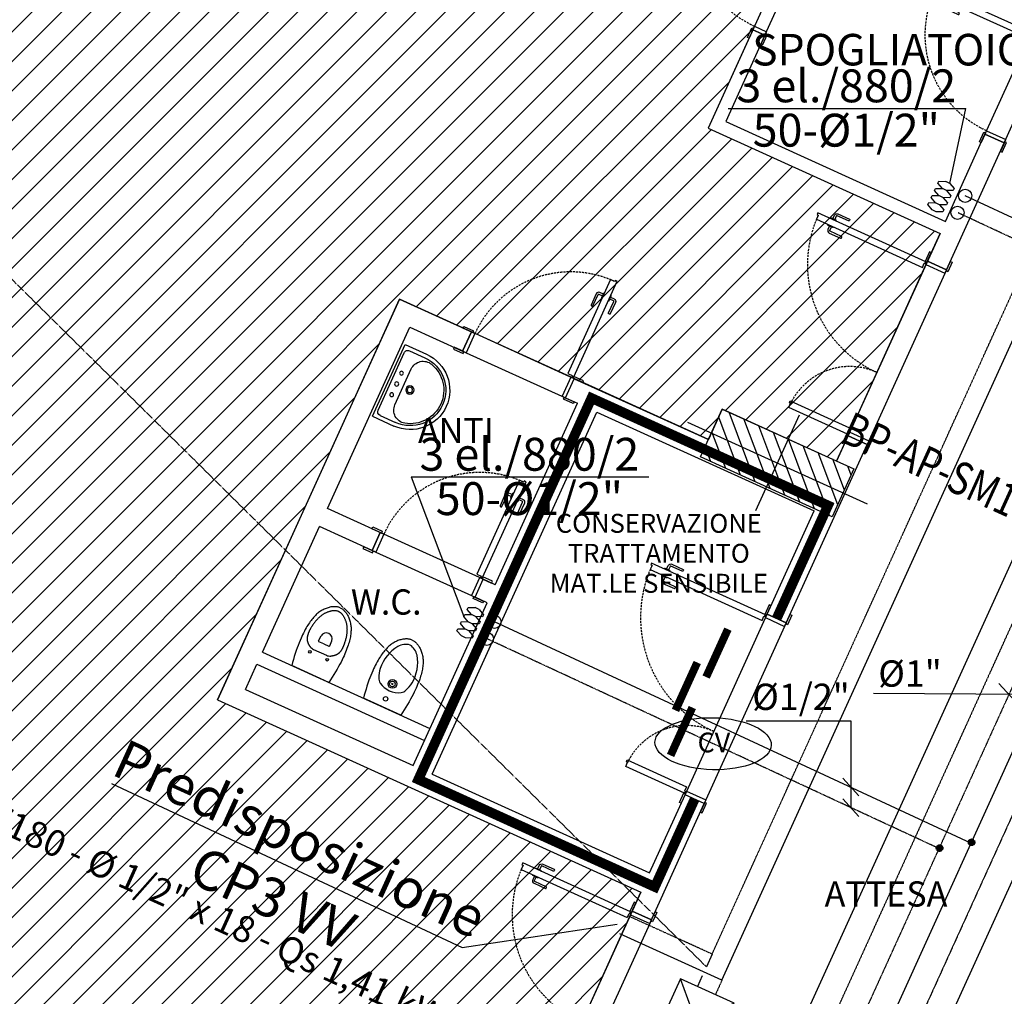
# Model space of a CAD drawing. Units: millimetres. Extents: x -130112 to 252683, y -100665 to 106085.
# Drawn here: x -10303 to -2815, y 18838 to 26264 of the extents above; entities that cross this region are included whole.
import ezdxf
from ezdxf.enums import TextEntityAlignment as Align

# ---------------------------------------------------------------- set-up
doc = ezdxf.new("R2010")
doc.units = ezdxf.units.MM
doc.header["$LTSCALE"] = 10
for name, pattern in [('X_00-1 - P.Semint$0$HIDDEN2', [4.7625, 3.175, -1.5875]), ('x_00-1_RD_Semint$0$DASHDOT2', [0.5, 0.25, -0.125, 0, -0.125]), ('x_00-1_RD_Semint$0$HIDDEN', [0.375, 0.25, -0.125]), ('x_00-1_RD_Semint$0$HIDDEN2', [0.1875, 0.125, -0.0625]), ('x_00-1_RD_Semint$0$x_00-1_RD_Semint$0$DASHDOT2', [0.5, 0.25, -0.125, 0, -0.125]), ('x_00-1_RD_Semint$0$x_00-1_RD_Semint$0$HIDDEN', [0.375, 0.25, -0.125])]:
    doc.linetypes.add(name, pattern=pattern)
for name, color, linetype in [('X_00-1 - P.Semint$0$A-MURI-SEZ', 171, 'Continuous'), ('X_00-1 - P.Semint$0$A-PORTE', 251, 'Continuous'), ('X_00-1 - P.Semint$0$A-retini-no-appalto', 252, 'Continuous'), ('X_00-1 - P.Semint$0$A-SAN', 7, 'Continuous'), ('X_00-1 - P.Semint$0$A-TEX-ROOM', 251, 'Continuous'), ('X_00-1 - P.Semint$0$F-COMP_REI', 10, 'X_00-1 - P.Semint$0$HIDDEN2'), ('X_00-1 - P.Semint$0$F-PTF-NUOVO', 251, 'Continuous'), ('X_00-1 - P.Semint$0$S-Assi', 251, 'Continuous'), ('X_00-1 - P.Semint$0$S-CAMPI-PIL', 251, 'Continuous'), ('X_00-1 - P.Semint$0$S-Pilastri', 171, 'Continuous'), ('x_00-1_RD_Semint', 7, 'Continuous'), ('x_00-1_RD_Semint$0$02-BATT POST_Testi', 7, 'Continuous'), ('x_00-1_RD_Semint$0$05- barilotti', 54, 'Continuous'), ('x_00-1_RD_Semint$0$05-CV', 7, 'Continuous'), ('x_00-1_RD_Semint$0$05-FAN-COILS_TESTI', 30, 'Continuous'), ('x_00-1_RD_Semint$0$05-FAN-COILS_TXT CS', 30, 'Continuous'), ('x_00-1_RD_Semint$0$05-RADIATORE', 12, 'Continuous'), ('x_00-1_RD_Semint$0$05-TESTI', 145, 'Continuous'), ('x_00-1_RD_Semint$0$05-TUBI_AUX_A', 210, 'Continuous'), ('x_00-1_RD_Semint$0$05-TUBI_AUX_R', 210, 'x_00-1_RD_Semint$0$x_00-1_RD_Semint$0$DASHDOT2'), ('x_00-1_RD_Semint$0$05-TUBI_CALDO_A', 10, 'Continuous'), ('x_00-1_RD_Semint$0$05-TUBI_CALDO_R', 10, 'x_00-1_RD_Semint$0$x_00-1_RD_Semint$0$HIDDEN'), ('x_00-1_RD_Semint$0$05-TUBI_FREDDO_A', 160, 'Continuous'), ('x_00-1_RD_Semint$0$05-TUBI_FREDDO_R', 160, 'x_00-1_RD_Semint$0$DASHDOT2'), ('x_00-1_RD_Semint$0$05-TUBI_POST_A', 12, 'Continuous'), ('x_00-1_RD_Semint$0$05-TUBI_POST_R', 12, 'x_00-1_RD_Semint$0$HIDDEN2'), ('x_00-1_RD_Semint$0$X_00-1 - P.Semint', 7, 'Continuous')]:
    doc.layers.add(name, color=color, linetype=linetype)
doc.layers.add('X_00-1 - P.Semint$0$A-SOGLIA', color=251, linetype='Continuous', plot=False)
doc.styles.add('X_00-1 - P.Semint$0$Destinazione', font='arial.ttf')
doc.styles.add('x_00-1_RD_Semint$0$arial n', font='ARIALN.TTF')
doc.styles.add('x_00-1_RD_Semint$0$ROMANTIC', font='arial.ttf')
doc.styles.add('x_00-1_RD_Semint$0$x_00-1_RD_Semint$0$ROMANTIC', font='arial.ttf')

# ---------------------------------------------------------------- blocks, each defined once
blk = doc.blocks.new('x_00-1_RD_Semint$0$barilotti')
at = {"layer": 'x_00-1_RD_Semint$0$05- barilotti'}
for p, q in [((-150, -150), (150, 150)), ((-150, 150), (150, -150))]:
    blk.add_line(p, q, dxfattribs=at)
blk.add_lwpolyline([(-150, -150), (150, -150), (150, 150), (-150, 150)], close=True, dxfattribs=at)
blk = doc.blocks.new('*U123')
for points in [[(10, 160), (-70, 160), (-70, 175), (10, 175)], [(30, 160), (0, 160), (0, 0), (30, 0)], [(830, 160), (860, 160), (860, 0), (830, 0)], [(850, 160), (930, 160), (930, 175), (850, 175)], [(10, 0), (-70, 0), (-70, -15), (10, -15)], [(850, 0), (930, 0), (930, -15), (850, -15)], [(60, -15), (25, -15), (25, -10), (10, -10), (10, -810), (25, -810), (25, -800), (60, -800)]]:
    blk.add_lwpolyline(points, close=True)
for points in [[(5, -677.5), (-25, -677.5, -0.414214), (-45, -657.5), (-45, -562.5, -0.414214), (-40, -557.5), (-35, -557.5, -0.414214), (-30, -562.5), (-30, -657.5, 0.414214), (-25, -662.5), (5, -662.5)], [(65, -677.5), (95, -677.5, 0.414214), (115, -657.5), (115, -562.5, 0.414214), (110, -557.5), (105, -557.5, 0.414214), (100, -562.5), (100, -657.5, -0.414214), (95, -662.5), (65, -662.5)], [(10, -647.5), (8, -647.5, 0.414214), (5, -650.5), (5, -689.5, 0.414214), (8, -692.5), (10, -692.5)], [(60, -647.5), (62, -647.5, -0.414214), (65, -650.5), (65, -689.5, -0.414214), (62, -692.5), (60, -692.5)]]:
    blk.add_lwpolyline(points, format="xyb")
blk.add_circle((20, -5), 5)
at = {"linetype": 'X_00-1 - P.Semint$0$HIDDEN2', "ltscale": 0.5}
blk.add_arc((30, 0), 800, 270, 0, dxfattribs=at)
at = {"layer": 'X_00-1 - P.Semint$0$A-SOGLIA'}
blk.add_lwpolyline([(0, 0), (860, 0), (860, 160), (0, 160)], close=True, dxfattribs=at)
blk = doc.blocks.new('*U124')
for points in [[(-1450, 160), (-1530, 160), (-1530, 175), (-1450, 175)], [(-1430, 160), (-1460, 160), (-1460, 0), (-1430, 0)], [(-30, 160), (0, 160), (0, 0), (-30, 0)], [(-10, 160), (70, 160), (70, 175), (-10, 175)], [(-10, 0), (70, 0), (70, -15), (-10, -15)], [(-1450, 0), (-1530, 0), (-1530, -15), (-1450, -15)], [(-1400, -15), (-1435, -15), (-1435, -10), (-1450, -10), (-1450, -910), (-1435, -910), (-1435, -900), (-1400, -900)], [(-60, -15), (-25, -15), (-25, -10), (-10, -10), (-10, -500), (-45, -500), (-45, -510), (-60, -510)]]:
    blk.add_lwpolyline(points, close=True)
for points in [[(-1455, -787.5), (-1485, -787.5, -0.414214), (-1505, -767.5), (-1505, -672.5, -0.414214), (-1500, -667.5), (-1495, -667.5, -0.414214), (-1490, -672.5), (-1490, -767.5, 0.414214), (-1485, -772.5), (-1455, -772.5)], [(-1395, -787.5), (-1365, -787.5, 0.414214), (-1345, -767.5), (-1345, -672.5, 0.414214), (-1350, -667.5), (-1355, -667.5, 0.414214), (-1360, -672.5), (-1360, -767.5, -0.414214), (-1365, -772.5), (-1395, -772.5)], [(-1450, -757.5), (-1452, -757.5, 0.414214), (-1455, -760.5), (-1455, -799.5, 0.414214), (-1452, -802.5), (-1450, -802.5)], [(-1400, -757.5), (-1398, -757.5, -0.414214), (-1395, -760.5), (-1395, -799.5, -0.414214), (-1398, -802.5), (-1400, -802.5)]]:
    blk.add_lwpolyline(points, format="xyb")
for centre in [(-1440, -5), (-20, -5)]:
    blk.add_circle(centre, 5)
at = {"linetype": 'X_00-1 - P.Semint$0$HIDDEN2', "ltscale": 0.5}
for centre, radius, start, end in [((-30, 0), 500, 180, 270), ((-1430, 0), 900, 270, 0)]:
    blk.add_arc(centre, radius, start, end, dxfattribs=at)
at = {"layer": 'X_00-1 - P.Semint$0$A-SOGLIA'}
blk.add_lwpolyline([(0, 0), (-1460, 0), (-1460, 160), (0, 160)], close=True, dxfattribs=at)
blk = doc.blocks.new('X_00-1 - P.Semint$0$F-01')
at = {"const_width": 60}
for points in [[(-200, 107.5), (200, 107.5)], [(-527.3, 0), (-127.3, 0)], [(527.3, 0), (127.3, 0)]]:
    blk.add_lwpolyline(points, dxfattribs=at)
blk = doc.blocks.new('*U125')
for points in [[(-1500, 160), (-1580, 160), (-1580, 175), (-1500, 175)], [(-1480, 160), (-1510, 160), (-1510, 0), (-1480, 0)], [(-30, 160), (0, 160), (0, 0), (-30, 0)], [(-10, 160), (70, 160), (70, 175), (-10, 175)], [(-1500, 0), (-1580, 0), (-1580, -15), (-1500, -15)], [(-10, 0), (70, 0), (70, -15), (-10, -15)], [(-1450, -15), (-1485, -15), (-1485, -10), (-1500, -10), (-1500, -960), (-1485, -960), (-1485, -950), (-1450, -950)], [(-60, -15), (-25, -15), (-25, -10), (-10, -10), (-10, -500), (-45, -500), (-45, -510), (-60, -510)]]:
    blk.add_lwpolyline(points, close=True)
for points in [[(-1505, -837.5), (-1535, -837.5, -0.414214), (-1555, -817.5), (-1555, -722.5, -0.414214), (-1550, -717.5), (-1545, -717.5, -0.414214), (-1540, -722.5), (-1540, -817.5, 0.414214), (-1535, -822.5), (-1505, -822.5)], [(-1445, -837.5), (-1415, -837.5, 0.414214), (-1395, -817.5), (-1395, -722.5, 0.414214), (-1400, -717.5), (-1405, -717.5, 0.414214), (-1410, -722.5), (-1410, -817.5, -0.414214), (-1415, -822.5), (-1445, -822.5)], [(-1500, -807.5), (-1502, -807.5, 0.414214), (-1505, -810.5), (-1505, -849.5, 0.414214), (-1502, -852.5), (-1500, -852.5)], [(-1450, -807.5), (-1448, -807.5, -0.414214), (-1445, -810.5), (-1445, -849.5, -0.414214), (-1448, -852.5), (-1450, -852.5)]]:
    blk.add_lwpolyline(points, format="xyb")
for centre in [(-1490, -5), (-20, -5)]:
    blk.add_circle(centre, 5)
at = {"linetype": 'X_00-1 - P.Semint$0$HIDDEN2', "ltscale": 0.5}
for centre, radius, start, end in [((-1480, 0), 950, 270, 360), ((-30, 0), 500, 180, 270)]:
    blk.add_arc(centre, radius, start, end, dxfattribs=at)
at = {"layer": 'X_00-1 - P.Semint$0$A-SOGLIA'}
blk.add_lwpolyline([(0, 0), (-1510, 0), (-1510, 160), (0, 160)], close=True, dxfattribs=at)
at = {"layer": 'X_00-1 - P.Semint$0$F-PTF-NUOVO', "rotation": 179.9999999999997}
blk.add_blockref('X_00-1 - P.Semint$0$F-01', (-755, -224.2), dxfattribs=at)
blk = doc.blocks.new('*U126')
for points in [[(-1250, 160), (-1330, 160), (-1330, 175), (-1250, 175)], [(-1230, 160), (-1260, 160), (-1260, 0), (-1230, 0)], [(-30, 160), (0, 160), (0, 0), (-30, 0)], [(-10, 160), (70, 160), (70, 175), (-10, 175)], [(-1250, 0), (-1330, 0), (-1330, -15), (-1250, -15)], [(-10, 0), (70, 0), (70, -15), (-10, -15)], [(-1200, -15), (-1235, -15), (-1235, -10), (-1250, -10), (-1250, -910), (-1235, -910), (-1235, -900), (-1200, -900)], [(-60, -15), (-25, -15), (-25, -10), (-10, -10), (-10, -300), (-45, -300), (-45, -310), (-60, -310)]]:
    blk.add_lwpolyline(points, close=True)
for points in [[(-1255, -787.5), (-1285, -787.5, -0.414214), (-1305, -767.5), (-1305, -672.5, -0.414214), (-1300, -667.5), (-1295, -667.5, -0.414214), (-1290, -672.5), (-1290, -767.5, 0.414214), (-1285, -772.5), (-1255, -772.5)], [(-1195, -787.5), (-1165, -787.5, 0.414214), (-1145, -767.5), (-1145, -672.5, 0.414214), (-1150, -667.5), (-1155, -667.5, 0.414214), (-1160, -672.5), (-1160, -767.5, -0.414214), (-1165, -772.5), (-1195, -772.5)], [(-1250, -757.5), (-1252, -757.5, 0.414214), (-1255, -760.5), (-1255, -799.5, 0.414214), (-1252, -802.5), (-1250, -802.5)], [(-1200, -757.5), (-1198, -757.5, -0.414214), (-1195, -760.5), (-1195, -799.5, -0.414214), (-1198, -802.5), (-1200, -802.5)]]:
    blk.add_lwpolyline(points, format="xyb")
for centre in [(-1240, -5), (-20, -5)]:
    blk.add_circle(centre, 5)
at = {"linetype": 'X_00-1 - P.Semint$0$HIDDEN2', "ltscale": 0.5}
for centre, radius, start, end in [((-1230, 0), 900, 270, 360), ((-30, 0), 300, 180, 270)]:
    blk.add_arc(centre, radius, start, end, dxfattribs=at)
at = {"layer": 'X_00-1 - P.Semint$0$A-SOGLIA'}
blk.add_lwpolyline([(0, 0), (-1260, 0), (-1260, 160), (0, 160)], close=True, dxfattribs=at)
blk = doc.blocks.new('*U172')
for points in [[(-60, 15), (-25, 15), (-25, 10), (-10, 10), (-10, 810), (-25, 810), (-25, 800), (-60, 800)], [(-850, 0), (-930, 0), (-930, 15), (-850, 15)], [(-30, -150), (0, -150), (0, 0), (-30, 0)], [(-10, 0), (70, 0), (70, 15), (-10, 15)], [(-830, -150), (-860, -150), (-860, 0), (-830, 0)], [(-850, -150), (-930, -150), (-930, -165), (-850, -165)], [(-10, -150), (70, -150), (70, -165), (-10, -165)]]:
    blk.add_lwpolyline(points, close=True)
for points in [[(-65, 677.5), (-95, 677.5, 0.414214), (-115, 657.5), (-115, 562.5, 0.414214), (-110, 557.5), (-105, 557.5, 0.414214), (-100, 562.5), (-100, 657.5, -0.414214), (-95, 662.5), (-65, 662.5)], [(-60, 647.5), (-62, 647.5, -0.414214), (-65, 650.5), (-65, 689.5, -0.414214), (-62, 692.5), (-60, 692.5)], [(-10, 647.5), (-8, 647.5, 0.414214), (-5, 650.5), (-5, 689.5, 0.414214), (-8, 692.5), (-10, 692.5)], [(-5, 677.5), (25, 677.5, -0.414214), (45, 657.5), (45, 562.5, -0.414214), (40, 557.5), (35, 557.5, -0.414214), (30, 562.5), (30, 657.5, 0.414214), (25, 662.5), (-5, 662.5)]]:
    blk.add_lwpolyline(points, format="xyb")
blk.add_circle((-20, 5), 5)
at = {"linetype": 'X_00-1 - P.Semint$0$HIDDEN2', "ltscale": 0.5}
blk.add_arc((-30, 0), 800, 90, 180, dxfattribs=at)
at = {"layer": 'X_00-1 - P.Semint$0$A-SOGLIA'}
blk.add_lwpolyline([(0, 0), (-860, 0), (-860, -150), (0, -150)], close=True, dxfattribs=at)
blk = doc.blocks.new('*U173')
for points in [[(-60, 15), (-25, 15), (-25, 10), (-10, 10), (-10, 810), (-25, 810), (-25, 800), (-60, 800)], [(-850, 0), (-930, 0), (-930, 15), (-850, 15)], [(-30, -160), (0, -160), (0, 0), (-30, 0)], [(-10, 0), (70, 0), (70, 15), (-10, 15)], [(-830, -160), (-860, -160), (-860, 0), (-830, 0)], [(-850, -160), (-930, -160), (-930, -175), (-850, -175)], [(-10, -160), (70, -160), (70, -175), (-10, -175)]]:
    blk.add_lwpolyline(points, close=True)
for points in [[(-65, 677.5), (-95, 677.5, 0.414214), (-115, 657.5), (-115, 562.5, 0.414214), (-110, 557.5), (-105, 557.5, 0.414214), (-100, 562.5), (-100, 657.5, -0.414214), (-95, 662.5), (-65, 662.5)], [(-60, 647.5), (-62, 647.5, -0.414214), (-65, 650.5), (-65, 689.5, -0.414214), (-62, 692.5), (-60, 692.5)], [(-10, 647.5), (-8, 647.5, 0.414214), (-5, 650.5), (-5, 689.5, 0.414214), (-8, 692.5), (-10, 692.5)], [(-5, 677.5), (25, 677.5, -0.414214), (45, 657.5), (45, 562.5, -0.414214), (40, 557.5), (35, 557.5, -0.414214), (30, 562.5), (30, 657.5, 0.414214), (25, 662.5), (-5, 662.5)]]:
    blk.add_lwpolyline(points, format="xyb")
blk.add_circle((-20, 5), 5)
at = {"linetype": 'X_00-1 - P.Semint$0$HIDDEN2', "ltscale": 0.5}
blk.add_arc((-30, 0), 800, 90, 180, dxfattribs=at)
at = {"layer": 'X_00-1 - P.Semint$0$A-SOGLIA'}
blk.add_lwpolyline([(0, 0), (-860, 0), (-860, -160), (0, -160)], close=True, dxfattribs=at)
blk = doc.blocks.new('*U163')
for points in [[(10, 100), (-70, 100), (-70, 115), (10, 115)], [(30, 100), (0, 100), (0, 0), (30, 0)], [(830, 100), (860, 100), (860, 0), (830, 0)], [(850, 100), (930, 100), (930, 115), (850, 115)], [(10, 0), (-70, 0), (-70, -15), (10, -15)], [(850, 0), (930, 0), (930, -15), (850, -15)], [(60, -15), (25, -15), (25, -10), (10, -10), (10, -810), (25, -810), (25, -800), (60, -800)]]:
    blk.add_lwpolyline(points, close=True)
for points in [[(5, -677.5), (-25, -677.5, -0.414214), (-45, -657.5), (-45, -562.5, -0.414214), (-40, -557.5), (-35, -557.5, -0.414214), (-30, -562.5), (-30, -657.5, 0.414214), (-25, -662.5), (5, -662.5)], [(65, -677.5), (95, -677.5, 0.414214), (115, -657.5), (115, -562.5, 0.414214), (110, -557.5), (105, -557.5, 0.414214), (100, -562.5), (100, -657.5, -0.414214), (95, -662.5), (65, -662.5)], [(10, -647.5), (8, -647.5, 0.414214), (5, -650.5), (5, -689.5, 0.414214), (8, -692.5), (10, -692.5)], [(60, -647.5), (62, -647.5, -0.414214), (65, -650.5), (65, -689.5, -0.414214), (62, -692.5), (60, -692.5)]]:
    blk.add_lwpolyline(points, format="xyb")
blk.add_circle((20, -5), 5)
at = {"linetype": 'X_00-1 - P.Semint$0$HIDDEN2', "ltscale": 0.5}
blk.add_arc((30, 0), 800, 270, 0, dxfattribs=at)
at = {"layer": 'X_00-1 - P.Semint$0$A-SOGLIA'}
blk.add_lwpolyline([(0, 0), (860, 0), (860, 100), (0, 100)], close=True, dxfattribs=at)
blk = doc.blocks.new('X_00-1 - P.Semint$0$Pilastri110x40')
at = {"layer": 'X_00-1 - P.Semint$0$S-CAMPI-PIL'}
h = blk.add_hatch(dxfattribs=at)
h.set_pattern_fill('ANSI31', color=256, scale=70, style=0)
h.set_pattern_definition([(45, (0, 0), (-6.1872, 6.1872), [])])
h.paths.add_polyline_path([(55, 20), (0, 20), (0, 0), (55, 0)])
h.paths.add_polyline_path([(55, 0), (0, 0), (0, -20), (55, -20)])
h.paths.add_polyline_path([(0, 0), (-55, 0), (-55, -20), (0, -20)])
h.paths.add_polyline_path([(0, 20), (-55, 20), (-55, 0), (0, 0)])
blk.add_lwpolyline([(-55, -20), (55, -20), (55, 20), (-55, 20)], close=True)
at = {"layer": 'X_00-1 - P.Semint$0$S-Assi'}
for p, q in [((0, -40), (0, 40)), ((-75, 0), (75, 0))]:
    blk.add_line(p, q, dxfattribs=at)
blk = doc.blocks.new('X_00-1 - P.Semint$0$Dest_mq')
at = {"style": 'X_00-1 - P.Semint$0$Destinazione', "width": 0.99}
for tag, p in [('DESTINAZIONE-RIGA1', (0, 0)), ('DESTINAZIONE-RIGA2', (0, -380)), ('DESTINAZIONE-RIGA3', (0, -760))]:
    blk.add_attdef(tag, text='', height=240, dxfattribs=at).set_placement(p, align=Align.CENTER)
blk = doc.blocks.new('X_00-1 - P.Semint$0$Dest_nomq')
at = {"style": 'X_00-1 - P.Semint$0$Destinazione', "width": 0.99}
for tag, p in [('DESTINAZIONE-RIGA1', (0, 0)), ('DESTINAZIONE-RIGA2', (0, -38)), ('DESTINAZIONE-RIGA3', (0, -76))]:
    blk.add_attdef(tag, text='', height=24, dxfattribs=at).set_placement(p, align=Align.CENTER)
blk = doc.blocks.new('X_00-1 - P.Semint$0$Lavabo')
for p, q in [((30, -2), (-30, -2)), ((-30, -2), (-30, -20)), ((-27, -7), (-27, -20)), ((24, -4), (-24, -4)), ((27, -7), (27, -20)), ((30, -2), (30, -20)), ((14.97, -14), (-14.97, -14))]:
    blk.add_line(p, q)
for centre, radius in [((-9.02, -8.58), 1.44), ((0, -8.58), 1.58), ((9.02, -8.58), 1.44), ((0, -19.66), 3.16), ((0, -19.66), 2.03)]:
    blk.add_circle(centre, radius)
for centre, radius, start, end in [((-24, -7), 3, 90, 180), ((24, -7), 3, 0, 90), ((-14.97, -24), 10, 90, 194.95525), ((14.97, -24), 10, 345.04475, 90), ((0, -20), 30, 180, 0), ((0, -20), 27, 180, 0), ((0, -20), 25.5, 194.95525, 345.04475)]:
    blk.add_arc(centre, radius, start, end)
blk = doc.blocks.new('X_00-1 - P.Semint$0$A$C7DD46830')
for p, q in [((19.48, 20.05), (18.01, 20.05)), ((18.74, 19.39), (18.74, 20.71)), ((35.16, 0), (2.32, 0))]:
    blk.add_line(p, q)
for points in [[(18.74, 58.78), (18.17, 58.77), (17.6, 58.71), (17.03, 58.62), (16.46, 58.5), (15.9, 58.35), (15.35, 58.17), (14.8, 57.98), (14.13, 57.7), (13.47, 57.39), (12.83, 57.06), (12.21, 56.69), (11.6, 56.3), (10.94, 55.82), (10.3, 55.31), (9.68, 54.78), (9.07, 54.22), (8.46, 53.61), (7.86, 52.99), (7.28, 52.34), (6.73, 51.67), (6.2, 50.99), (5.7, 50.29), (5.23, 49.58), (4.79, 48.84), (4.37, 48.08), (3.98, 47.3), (3.62, 46.51), (3.28, 45.71), (2.96, 44.89), (2.59, 43.87), (2.25, 42.84), (1.94, 41.81), (1.65, 40.76), (1.4, 39.71), (1.18, 38.65), (0.96, 37.45), (0.77, 36.25), (0.61, 35.04), (0.47, 33.83), (0.36, 32.61), (0.23, 31.05), (0.14, 29.48), (0.07, 27.92), (0.02, 26.35), (0, 24.78), (0, 23.21), (0.04, 21.17), (0.12, 19.12), (0.23, 17.08), (0.37, 15.03), (0.58, 12.55), (0.84, 10.08), (1.14, 7.6), (1.49, 5.06), (1.88, 2.53), (2.31, 0)], [(18.74, 58.78), (19.32, 58.77), (19.89, 58.71), (20.46, 58.62), (21.03, 58.5), (21.59, 58.35), (22.14, 58.17), (22.68, 57.98), (23.36, 57.7), (24.02, 57.39), (24.66, 57.06), (25.28, 56.69), (25.89, 56.3), (26.55, 55.82), (27.19, 55.31), (27.81, 54.78), (28.41, 54.22), (29.03, 53.61), (29.63, 52.99), (30.21, 52.34), (30.76, 51.67), (31.28, 50.99), (31.78, 50.29), (32.26, 49.58), (32.7, 48.84), (33.12, 48.08), (33.51, 47.3), (33.87, 46.51), (34.21, 45.71), (34.53, 44.89), (34.9, 43.87), (35.24, 42.84), (35.55, 41.81), (35.83, 40.76), (36.08, 39.71), (36.31, 38.65), (36.53, 37.45), (36.72, 36.25), (36.88, 35.04), (37.01, 33.83), (37.13, 32.61), (37.25, 31.05), (37.35, 29.48), (37.42, 27.92), (37.46, 26.35), (37.49, 24.78), (37.48, 23.21), (37.44, 21.17), (37.37, 19.12), (37.26, 17.08), (37.12, 15.03), (36.9, 12.55), (36.65, 10.08), (36.35, 7.6), (36, 5.06), (35.6, 2.53), (35.17, 0)]]:
    blk.add_lwpolyline(points)
for centre, radius in [((18.74, 20.05), 3.5), ((18.74, 20.05), 2.25), ((18.74, 6.94), 1.75)]:
    blk.add_circle(centre, radius)
for centre, radius, start, end in [((36.03, 31.12), 31.51, 144.89523, 186.79826), ((20.45, 42.07), 12.47, 97.86868, 144.89523), ((17.04, 42.07), 12.47, 35.10477, 82.13132), ((1.45, 31.12), 31.51, 353.20174, 35.10477), ((32.03, 30.64), 27.48, 186.79826, 202.99598), ((5.46, 30.64), 27.48, 337.00402, 353.20174), ((13.1, 22.61), 6.92, 202.99598, 238.76764), ((18.74, 31.91), 17.8, 238.76764, 301.23236), ((24.39, 22.61), 6.92, 301.23236, 337.00402)]:
    blk.add_arc(centre, radius, start, end)
blk = doc.blocks.new('X_00-1 - P.Semint$0$A$C2A7725BE')
for p, q in [((0, 2.37), (0, 35.92)), ((19.64, 25.01), (19.64, 13.28)), ((27.26, 19.14), (27.26, 23.77)), ((27.26, 19.14), (27.26, 14.52)), ((27.76, 24.24), (32.35, 24)), ((27.76, 14.05), (32.35, 14.29))]:
    blk.add_line(p, q)
for points in [[(60.05, 19.14), (60.03, 19.73), (59.97, 20.32), (59.88, 20.9), (59.75, 21.48), (59.6, 22.05), (59.42, 22.61), (59.22, 23.17), (58.94, 23.86), (58.62, 24.53), (58.28, 25.19), (57.91, 25.82), (57.51, 26.44), (57.02, 27.12), (56.5, 27.77), (55.95, 28.41), (55.38, 29.02), (54.76, 29.65), (54.12, 30.26), (53.46, 30.85), (52.78, 31.42), (52.08, 31.95), (51.37, 32.46), (50.64, 32.95), (49.89, 33.4), (49.11, 33.83), (48.31, 34.23), (47.51, 34.6), (46.69, 34.94), (45.86, 35.27), (44.82, 35.65), (43.76, 35.99), (42.7, 36.31), (41.63, 36.6), (40.56, 36.86), (39.48, 37.09), (38.25, 37.31), (37.02, 37.51), (35.79, 37.67), (34.55, 37.81), (33.31, 37.92), (31.71, 38.05), (30.11, 38.15), (28.52, 38.22), (26.91, 38.27), (25.31, 38.29), (23.71, 38.29), (21.62, 38.25), (19.53, 38.17), (17.44, 38.06), (15.36, 37.91), (12.82, 37.69), (10.29, 37.43), (7.77, 37.13), (5.17, 36.77), (2.58, 36.37), (0, 35.93)], [(25.42, 33.54), (25.25, 33.46), (25.08, 33.38), (24.92, 33.29), (24.75, 33.2), (24.61, 33.12), (24.46, 33.03), (24.32, 32.95), (24.18, 32.85), (24.04, 32.76), (23.9, 32.66), (23.77, 32.56), (23.63, 32.46), (23.5, 32.35), (23.37, 32.24), (23.24, 32.13), (23.11, 32.02), (22.99, 31.9), (22.86, 31.78), (22.74, 31.67), (22.62, 31.54), (22.5, 31.42), (22.39, 31.29), (22.27, 31.17), (22.16, 31.04), (22.05, 30.91), (21.94, 30.77), (21.83, 30.64), (21.72, 30.5), (21.62, 30.37), (21.52, 30.23), (21.42, 30.09), (21.32, 29.95), (21.22, 29.8), (21.13, 29.66), (21.03, 29.5), (20.93, 29.34), (20.83, 29.18), (20.73, 29.01), (20.64, 28.85), (20.55, 28.68), (20.47, 28.52)], [(35.26, 34.34), (34.91, 34.39), (34.55, 34.42), (34.2, 34.46), (33.84, 34.48), (33.49, 34.51), (33.13, 34.53), (32.77, 34.55), (32.42, 34.56), (32.06, 34.57), (31.7, 34.57), (31.34, 34.57), (30.98, 34.57), (30.62, 34.55), (30.26, 34.54), (30.03, 34.52), (29.79, 34.51), (29.55, 34.49), (29.31, 34.47), (29.07, 34.44), (28.84, 34.42), (28.6, 34.39), (28.36, 34.35), (28.13, 34.32), (27.89, 34.27), (27.66, 34.23), (27.43, 34.18), (27.2, 34.13), (26.97, 34.07), (26.74, 34.01), (26.52, 33.94), (26.29, 33.87), (26.07, 33.79), (25.85, 33.71), (25.63, 33.63), (25.42, 33.54)], [(56.68, 19.14), (56.68, 19.4), (56.66, 19.66), (56.62, 19.93), (56.58, 20.21), (56.52, 20.5), (56.43, 20.86), (56.33, 21.23), (56.21, 21.6), (56.08, 21.97), (55.95, 22.3), (55.81, 22.63), (55.65, 22.95), (55.49, 23.28), (55.32, 23.6), (55.13, 23.92), (54.93, 24.23), (54.73, 24.54), (54.46, 24.92), (54.19, 25.28), (53.9, 25.64), (53.59, 26), (53.28, 26.35), (52.95, 26.7), (52.59, 27.07), (52.22, 27.43), (51.85, 27.78), (51.46, 28.13), (51.07, 28.47), (50.68, 28.79), (50.28, 29.1), (49.88, 29.4), (49.47, 29.69), (49.06, 29.97), (48.64, 30.23), (48.21, 30.48), (47.73, 30.75), (47.24, 31), (46.74, 31.25), (46.24, 31.48), (45.72, 31.7), (45.2, 31.92), (44.67, 32.12), (44.04, 32.35), (43.41, 32.57), (42.77, 32.78), (42.13, 32.97), (41.48, 33.16), (40.82, 33.34), (40.16, 33.5), (39.49, 33.65), (38.82, 33.79), (38.12, 33.92), (37.41, 34.04), (36.7, 34.15), (35.98, 34.25), (35.26, 34.34)], [(60.05, 19.14), (60.03, 18.56), (59.97, 17.97), (59.88, 17.39), (59.75, 16.81), (59.6, 16.24), (59.42, 15.68), (59.22, 15.12), (58.94, 14.43), (58.62, 13.76), (58.28, 13.1), (57.91, 12.47), (57.51, 11.85), (57.02, 11.17), (56.5, 10.52), (55.95, 9.88), (55.38, 9.27), (54.76, 8.64), (54.12, 8.03), (53.46, 7.44), (52.78, 6.87), (52.08, 6.34), (51.37, 5.83), (50.64, 5.34), (49.89, 4.89), (49.11, 4.46), (48.31, 4.06), (47.51, 3.69), (46.69, 3.35), (45.86, 3.02), (44.82, 2.64), (43.76, 2.3), (42.7, 1.98), (41.63, 1.69), (40.56, 1.43), (39.48, 1.2), (38.25, 0.98), (37.02, 0.78), (35.79, 0.62), (34.55, 0.48), (33.31, 0.37), (31.71, 0.24), (30.11, 0.14), (28.52, 0.07), (26.91, 0.02), (25.31, 0), (23.71, 0), (21.62, 0.04), (19.53, 0.12), (17.44, 0.23), (15.36, 0.38), (12.82, 0.6), (10.29, 0.86), (7.77, 1.16), (5.17, 1.52), (2.58, 1.92), (0, 2.36)], [(56.68, 19.14), (56.68, 18.89), (56.66, 18.63), (56.62, 18.36), (56.58, 18.08), (56.52, 17.79), (56.43, 17.43), (56.33, 17.06), (56.21, 16.69), (56.08, 16.32), (55.95, 15.99), (55.81, 15.66), (55.65, 15.34), (55.49, 15.01), (55.32, 14.69), (55.13, 14.37), (54.93, 14.06), (54.73, 13.75), (54.46, 13.37), (54.19, 13.01), (53.9, 12.65), (53.59, 12.29), (53.28, 11.94), (52.95, 11.59), (52.59, 11.22), (52.22, 10.86), (51.85, 10.51), (51.46, 10.16), (51.07, 9.82), (50.68, 9.5), (50.28, 9.19), (49.88, 8.89), (49.47, 8.6), (49.06, 8.32), (48.64, 8.06), (48.21, 7.81), (47.73, 7.54), (47.24, 7.29), (46.74, 7.04), (46.24, 6.81), (45.72, 6.59), (45.2, 6.37), (44.67, 6.17), (44.04, 5.94), (43.41, 5.72), (42.77, 5.51), (42.13, 5.32), (41.48, 5.13), (40.82, 4.95), (40.16, 4.79), (39.49, 4.64), (38.82, 4.5), (38.12, 4.37), (37.41, 4.25), (36.7, 4.14), (35.98, 4.04), (35.26, 3.95)], [(25.42, 4.75), (25.25, 4.83), (25.08, 4.91), (24.92, 5), (24.75, 5.09), (24.61, 5.17), (24.46, 5.26), (24.32, 5.34), (24.18, 5.44), (24.04, 5.53), (23.9, 5.63), (23.77, 5.73), (23.63, 5.83), (23.5, 5.94), (23.37, 6.05), (23.24, 6.16), (23.11, 6.27), (22.99, 6.39), (22.86, 6.51), (22.74, 6.62), (22.62, 6.75), (22.5, 6.87), (22.39, 7), (22.27, 7.12), (22.16, 7.25), (22.05, 7.38), (21.94, 7.52), (21.83, 7.65), (21.72, 7.79), (21.62, 7.92), (21.52, 8.06), (21.42, 8.2), (21.32, 8.34), (21.22, 8.49), (21.13, 8.63), (21.03, 8.79), (20.93, 8.95), (20.83, 9.11), (20.73, 9.28), (20.64, 9.44), (20.55, 9.61), (20.47, 9.77)], [(35.26, 3.95), (34.91, 3.9), (34.55, 3.87), (34.2, 3.83), (33.84, 3.81), (33.49, 3.78), (33.13, 3.76), (32.77, 3.74), (32.42, 3.73), (32.06, 3.72), (31.7, 3.72), (31.34, 3.72), (30.98, 3.72), (30.62, 3.74), (30.26, 3.75), (30.03, 3.77), (29.79, 3.78), (29.55, 3.8), (29.31, 3.82), (29.07, 3.85), (28.84, 3.87), (28.6, 3.9), (28.36, 3.94), (28.13, 3.97), (27.89, 4.02), (27.66, 4.06), (27.43, 4.11), (27.2, 4.16), (26.97, 4.22), (26.74, 4.28), (26.52, 4.35), (26.29, 4.42), (26.07, 4.5), (25.85, 4.58), (25.63, 4.66), (25.42, 4.75)]]:
    blk.add_lwpolyline(points)
for centre in [(16.55, 26.89), (16.55, 11.39)]:
    blk.add_circle(centre, 1.1)
for centre, radius, start, end in [((27.5, 25.01), 7.85, 153.47977, 180), ((27.74, 23.77), 0.473, 86.9606, 180), ((32.1, 19.3), 4.71, 358.14251, 86.9606), ((32.1, 18.99), 4.71, 273.0394, 1.85749), ((27.5, 13.28), 7.85, 180, 206.52023), ((27.74, 14.52), 0.473, 180, 273.0394)]:
    blk.add_arc(centre, radius, start, end)
blk = doc.blocks.new('X_00-1 - P.Semint')
at = {"layer": 'X_00-1 - P.Semint$0$A-retini-no-appalto'}
h = blk.add_hatch(dxfattribs=at)
h.set_pattern_fill('ANSI31', color=256, scale=50, style=0)
h.set_pattern_definition([(45, (-21085.9, 7140), (-112.2532, 112.2532), [])])
h.paths.add_polyline_path([(-15240, 18509.9), (-15423.5, 18593.2), (-10302.6, 29870), (-4293.2, 27141), (-5065.8, 25439.5), (-3304, 24639.4), (-4090.2, 22908.3), (-4959.7, 23303.1), (-5065.1, 23071), (-7414.3, 24137.7), (-7874.5, 23124.3), (-8797.2, 21092), (-5578.7, 19630.4), (-7439.3, 15533.1), (-9201.2, 16333.2), (-9766.8, 15087.6), (-15175.3, 17543.7), (-14822.6, 18320.3), (-15123, 18456.8)])
at = {"layer": 'X_00-1 - P.Semint$0$A-MURI-SEZ'}
for p, q in [((-4726.5, 26186.8), (-5065.8, 25439.5)), ((-4635.4, 26145.4), (-4933.4, 25489.2)), ((-4635.4, 26145.4), (-4726.5, 26186.8)), ((-4933.4, 25489.2), (-3262.7, 24730.5)), ((-5065.8, 25439.5), (-3304, 24639.4)), ((-3262.7, 24730.5), (-2961.9, 25392.8)), ((-2816.2, 25326.6), (-2961.9, 25392.8)), ((-3254, 24362.7), (-2816.2, 25326.6)), ((-3399.6, 24428.8), (-3304, 24639.4)), ((-3254, 24362.7), (-3399.6, 24428.8)), ((-7957.2, 22942.2), (-7414.3, 24137.7)), ((-7414.3, 24137.7), (-6867.8, 23889.6)), ((-7961.1, 22546.5), (-7334.7, 23925.9)), ((-7334.7, 23925.9), (-6934, 23743.9)), ((-6934, 23743.9), (-6867.8, 23889.6)), ((-6151, 23388.3), (-6084.8, 23534)), ((-6084.8, 23534), (-5065.1, 23071)), ((-6151, 23388.3), (-6059.9, 23347)), ((-6686.3, 21967.6), (-6059.9, 23347)), ((-7165.1, 20526.6), (-5914.3, 23280.9)), ((-5914.3, 23280.9), (-4261.7, 22530.4)), ((-4090.2, 22908.3), (-4003.3, 23099.5)), ((-4003.3, 23099.5), (-3857.6, 23033.3)), ((-4003.3, 23099.5), (-3857.6, 23033.3)), ((-4003.3, 23099.5), (-3857.6, 23033.3)), ((-4003.3, 23099.5), (-3857.6, 23033.3)), ((-4472.9, 21678.4), (-3857.6, 23033.3)), ((-8797.2, 21092), (-7957.2, 22942.2)), ((-7560.4, 22364.5), (-7961.1, 22546.5)), ((-4618.6, 21744.6), (-4261.7, 22530.4)), ((-8457.2, 21453.8), (-8023.1, 22409.9)), ((-7622.4, 22227.9), (-8023.1, 22409.9)), ((-7622.4, 22227.9), (-7560.4, 22364.5)), ((-6839.4, 21872.3), (-6777.4, 22008.9)), ((-6686.3, 21967.6), (-6777.4, 22008.9)), ((-6748.3, 21831), (-6839.4, 21872.3)), ((-7310.7, 20592.7), (-6748.3, 21831)), ((-4472.9, 21678.4), (-4618.6, 21744.6)), ((-8457.2, 21453.8), (-7182.5, 20874.9)), ((-8585.4, 21171.6), (-8498.6, 21362.8)), ((-8498.6, 21362.8), (-7223.8, 20783.9)), ((-8585.4, 21171.6), (-7310.7, 20592.7)), ((-8797.2, 21092), (-5578.7, 19630.4)), ((-7165.1, 20526.6), (-5512.5, 19776.1)), ((-5512.5, 19776.1), (-5243, 20369.7)), ((-5097.3, 20303.6), (-5243, 20369.7)), ((-5499, 19418.9), (-5097.3, 20303.6)), ((-5644.7, 19485.1), (-5578.7, 19630.4)), ((-5644.7, 19485.1), (-5499, 19418.9))]:
    blk.add_line(p, q, dxfattribs=at)
at = {"layer": 'X_00-1 - P.Semint$0$A-retini-no-appalto'}
blk.add_lwpolyline([(-15240, 18509.9), (-15423.5, 18593.2), (-10302.6, 29870), (-4293.2, 27141), (-5065.8, 25439.5), (-3304, 24639.4), (-4090.2, 22908.3), (-4959.7, 23303.1), (-5065.1, 23071), (-7414.3, 24137.7), (-7874.5, 23124.3), (-8797.2, 21092), (-5578.7, 19630.4), (-7439.3, 15533.1), (-9201.2, 16333.2), (-9766.8, 15087.6), (-15175.3, 17543.7), (-14822.6, 18320.3), (-15123, 18456.8), (-15240, 18509.9)], dxfattribs=at)
at = {"layer": 'X_00-1 - P.Semint$0$F-COMP_REI', "const_width": 75}
blk.add_lwpolyline([(-4545.8, 21711.5), (-4155.8, 22570.2), (-5954.1, 23386.8), (-7271, 20486.8), (-5472.8, 19670.2), (-5170.1, 20336.6)], dxfattribs=at)
at = {"layer": 'X_00-1 - P.Semint$0$A-PORTE'}
for name, p, rotation in [('*U163', (-4370.9, 26969.8), 245.5764071711642), ('*U123', (-2606.3, 26175.8), 245.5764071711648), ('*U124', (-4003.3, 23099.5), 245.5764071711653), ('*U173', (-6084.8, 23534), 335.5764071716889), ('*U172', (-6777.4, 22008.9), 335.5764071716889), ('*U125', (-5243, 20369.7), 245.5764071711218), ('*U126', (-6165.8, 18337.5), 245.5764071711218)]:
    blk.add_blockref(name, p, dxfattribs=dict(at, rotation=rotation))
at = {"layer": 'X_00-1 - P.Semint$0$A-SAN'}
for name, p, xscale, yscale, zscale, rotation in [('X_00-1 - P.Semint$0$Lavabo', (-7514.5, 23529.8), -10, 10, 10, 65.57640717108704), ('X_00-1 - P.Semint$0$A$C2A7725BE', (-7932.4, 21215.6), 9.210526315819747, 9.210526315819747, 9.210526315819747, 65.59477240823834), ('X_00-1 - P.Semint$0$A$C7DD46830', (-7708.2, 21113.6), 9.459459459496104, 9.459459459496104, 9.459459459496104, 335.5947724082656)]:
    blk.add_blockref(name, p, dxfattribs=dict(at, xscale=xscale, yscale=yscale, zscale=zscale, rotation=rotation))
at = {"layer": 'X_00-1 - P.Semint$0$A-TEX-ROOM'}
ref = blk.add_blockref('X_00-1 - P.Semint$0$Dest_mq', (-3682, 26675.9), dxfattribs=dict(at, xscale=10, yscale=10, zscale=10))
ref.add_attrib('DESTINAZIONE-RIGA3', 'SPOGLIATOIO', dxfattribs={"layer": '0', "height": 240, "style": 'X_00-1 - P.Semint$0$Destinazione', "width": 0.99}).set_placement((-3682, 25915.9), align=Align.CENTER)
ref = blk.add_blockref('X_00-1 - P.Semint$0$Dest_mq', (-6985.7, 23652.6), dxfattribs=dict(at, xscale=8, yscale=8, zscale=8))
ref.add_attrib('DESTINAZIONE-RIGA3', 'ANTI', dxfattribs={"layer": '0', "height": 192, "style": 'X_00-1 - P.Semint$0$Destinazione', "width": 0.99}).set_placement((-6985.7, 23044.6), align=Align.CENTER)
ref = blk.add_blockref('X_00-1 - P.Semint$0$Dest_mq', (-5442.2, 22362.5), dxfattribs=dict(at, xscale=6, yscale=6, zscale=6))
ref.add_attrib('DESTINAZIONE-RIGA1', 'CONSERVAZIONE', dxfattribs={"layer": '0', "height": 144, "style": 'X_00-1 - P.Semint$0$Destinazione', "width": 0.99}).set_placement((-5442.2, 22362.5), align=Align.CENTER)
ref.add_attrib('DESTINAZIONE-RIGA2', 'TRATTAMENTO', dxfattribs={"layer": '0', "height": 144, "style": 'X_00-1 - P.Semint$0$Destinazione', "width": 0.99}).set_placement((-5442.2, 22134.5), align=Align.CENTER)
ref.add_attrib('DESTINAZIONE-RIGA3', 'MAT.LE SENSIBILE', dxfattribs={"layer": '0', "height": 144, "style": 'X_00-1 - P.Semint$0$Destinazione', "width": 0.99}).set_placement((-5442.2, 21906.5), align=Align.CENTER)
ref = blk.add_blockref('X_00-1 - P.Semint$0$Dest_mq', (-7515.1, 22348.3), dxfattribs=dict(at, xscale=8, yscale=8, zscale=8))
ref.add_attrib('DESTINAZIONE-RIGA3', 'W.C.', dxfattribs={"layer": '0', "height": 192, "style": 'X_00-1 - P.Semint$0$Destinazione', "width": 0.99}).set_placement((-7515.1, 21740.3), align=Align.CENTER)
at = {"layer": 'X_00-1 - P.Semint$0$A-TEX-ROOM', "xscale": 8.000000000029104, "yscale": 8.000000000029104, "zscale": 10}
blk.add_blockref('X_00-1 - P.Semint$0$Dest_nomq', (-3714.6, 19824.8), dxfattribs=at).add_auto_attribs({'DESTINAZIONE-RIGA2': 'ATTESA'})
at = {"layer": 'X_00-1 - P.Semint$0$S-Pilastri', "xscale": -9.999999999999998, "yscale": 9.999999999999998, "zscale": 10, "rotation": 155.5764071711642}
blk.add_blockref('X_00-1 - P.Semint$0$Pilastri110x40', (-4541.6, 22893.6), dxfattribs=at)
blk = doc.blocks.new('x_00-1_RD_Semint')
at = {"layer": 'x_00-1_RD_Semint$0$05-TUBI_CALDO_R'}
h = blk.add_hatch(color=256, dxfattribs=at)
h.paths.add_polyline_path([(-3063.5, 20034.4, 0.414214), (-3088.5, 20009.4), (-3063.5, 20009.4)])
h.paths.add_polyline_path([(-3063.5, 20034.4), (-3063.5, 20009.4), (-3038.5, 20009.4, 0.414214)])
h.paths.add_polyline_path([(-3038.5, 20009.4), (-3063.5, 20009.4), (-3063.5, 19984.4, 0.414214)])
h.paths.add_polyline_path([(-3063.5, 20009.4), (-3088.5, 20009.4, 0.414214), (-3063.5, 19984.4)])
h = blk.add_hatch(color=256, dxfattribs=at)
h.paths.add_polyline_path([(-3332.3, 19964.9), (-3307.3, 19964.9), (-3282.3, 19964.9, 1)])
h.paths.add_polyline_path([(-3282.3, 19964.9), (-3307.3, 19964.9), (-3307.3, 19939.9, 0.414214)])
h.paths.add_polyline_path([(-3307.3, 19964.9), (-3332.3, 19964.9, 0.414214), (-3307.3, 19939.9)])
at = {"layer": 'x_00-1_RD_Semint$0$05-CV'}
blk.add_ellipse((-5029.3, 20759), major_axis=(442.1, -11.4), ratio=0.446823, dxfattribs=at)
at = {"layer": 'x_00-1_RD_Semint$0$05-FAN-COILS_TXT CS'}
for p, q in [((-9603.4, 20455.7), (-6938.5, 19209.1)), ((-6938.5, 19209.1), (-5758.9, 19387.4))]:
    blk.add_line(p, q, dxfattribs=at)
at = {"layer": 'x_00-1_RD_Semint$0$05-RADIATORE'}
for p, q in [((-3319.5, 25019.9), (-3312.1, 25035.3)), ((-3286.3, 24980.2), (-3319.5, 25019.9)), ((-3312.1, 25035.3), (-3260.3, 25034.3)), ((-3229.4, 25019.4), (-3260.3, 25034.3)), ((-3229.4, 25019.4), (-3196.2, 24979.7)), ((-3345.5, 24965.8), (-3338, 24981.2)), ((-3312.2, 24926.1), (-3345.5, 24965.8)), ((-3338, 24981.2), (-3286.3, 24980.2)), ((-3255.4, 24965.3), (-3286.3, 24980.2)), ((-3255.4, 24965.3), (-3286.3, 24980.2)), ((-3203.6, 24964.3), (-3255.4, 24965.3)), ((-3255.4, 24965.3), (-3222.1, 24925.6)), ((-3196.2, 24979.7), (-3203.6, 24964.3)), ((-3397.4, 24857.6), (-3390, 24873.1)), ((-3390, 24873.1), (-3338.2, 24872)), ((-3371.4, 24911.7), (-3364, 24927.2)), ((-3338.2, 24872), (-3371.4, 24911.7)), ((-3364, 24927.2), (-3312.2, 24926.1)), ((-3307.3, 24857.2), (-3338.2, 24872)), ((-3307.3, 24857.2), (-3338.2, 24872)), ((-3281.3, 24911.2), (-3312.2, 24926.1)), ((-3281.3, 24911.2), (-3312.2, 24926.1)), ((-3229.6, 24910.2), (-3281.3, 24911.2)), ((-3281.3, 24911.2), (-3248.1, 24871.5)), ((-3248.1, 24871.5), (-3255.5, 24856.1)), ((-3222.1, 24925.6), (-3229.6, 24910.2)), ((-3364.1, 24817.9), (-3397.4, 24857.6)), ((-3333.2, 24803.1), (-3364.1, 24817.9)), ((-3281.5, 24802), (-3333.2, 24803.1)), ((-3255.5, 24856.1), (-3307.3, 24857.2)), ((-3307.3, 24857.2), (-3274.1, 24817.4)), ((-3274.1, 24817.4), (-3281.5, 24802)), ((-6899.3, 21780.1), (-6891.9, 21795.6)), ((-6891.9, 21795.6), (-6840.1, 21794.5)), ((-6809.2, 21779.7), (-6840.1, 21794.5)), ((-6925.3, 21726.1), (-6917.8, 21741.5)), ((-6892, 21686.3), (-6925.3, 21726.1)), ((-6917.8, 21741.5), (-6866.1, 21740.4)), ((-6866.1, 21740.4), (-6899.3, 21780.1)), ((-6835.2, 21725.6), (-6866.1, 21740.4)), ((-6835.2, 21725.6), (-6866.1, 21740.4)), ((-6783.4, 21724.5), (-6835.2, 21725.6)), ((-6835.2, 21725.6), (-6801.9, 21685.9)), ((-6809.2, 21779.7), (-6776, 21740)), ((-6776, 21740), (-6783.4, 21724.5)), ((-6951.2, 21672), (-6943.8, 21687.4)), ((-6918, 21632.2), (-6951.2, 21672)), ((-6943.8, 21687.4), (-6892, 21686.3)), ((-6861.1, 21671.5), (-6892, 21686.3)), ((-6861.1, 21671.5), (-6892, 21686.3)), ((-6809.3, 21670.4), (-6861.1, 21671.5)), ((-6861.1, 21671.5), (-6827.9, 21631.8)), ((-6801.9, 21685.9), (-6809.3, 21670.4)), ((-6977.2, 21617.9), (-6969.8, 21633.3)), ((-6943.9, 21578.2), (-6977.2, 21617.9)), ((-6969.8, 21633.3), (-6918, 21632.2)), ((-6913, 21563.3), (-6943.9, 21578.2)), ((-6887.1, 21617.4), (-6918, 21632.2)), ((-6887.1, 21617.4), (-6918, 21632.2)), ((-6835.3, 21616.3), (-6887.1, 21617.4)), ((-6887.1, 21617.4), (-6853.8, 21577.7)), ((-6853.8, 21577.7), (-6861.3, 21562.3)), ((-6827.9, 21631.8), (-6835.3, 21616.3)), ((-6861.3, 21562.3), (-6913, 21563.3))]:
    blk.add_line(p, q, dxfattribs=at)
at = {"layer": 'x_00-1_RD_Semint$0$05-TESTI', "color": 3, "linetype": 'x_00-1_RD_Semint$0$HIDDEN'}
blk.add_line((-15210.8, 29089), (-5080.9, 19063), dxfattribs=at)
at = {"layer": 'x_00-1_RD_Semint$0$05-TESTI'}
for p, q in [((-4915.1, 25588.2), (-3108.1, 25588.2)), ((-3229.4, 25019.4), (-3108.1, 25588.2)), ((-7325.5, 22786.9), (-5518.5, 22786.9)), ((-7325.5, 22786.9), (-6925.3, 21726.1)), ((-2856.3, 21217.7), (-2735.6, 21083.8)), ((-2556.5, 21133.2), (-3810.1, 21141.3)), ((-4777, 20932.5), (-3982.8, 20932.5)), ((-3982.8, 20932.5), (-3982.8, 20273.4)), ((-4043.2, 20495.6), (-3922.4, 20361.7)), ((-4043.2, 20340.4), (-3922.4, 20206.4))]:
    blk.add_line(p, q, dxfattribs=at)
at = {"layer": 'x_00-1_RD_Semint$0$05-TUBI_AUX_A'}
blk.add_line((2889.8, 34586.3), (-9295.6, 7753.1), dxfattribs=at)
at = {"layer": 'x_00-1_RD_Semint$0$05-TUBI_AUX_R'}
blk.add_line((2987.8, 34318.2), (-9095.6, 7709.8), dxfattribs=at)
at = {"layer": 'x_00-1_RD_Semint$0$05-TUBI_CALDO_A'}
for p, q in [((3203.5, 33817.1), (-8695.6, 7614.5)), ((-1232.3, 24049.2), (-3112.4, 24924.5)), ((-3069.7, 20003.1), (-6692.2, 21684.8))]:
    blk.add_line(p, q, dxfattribs=at)
for centre in [(-3112.4, 24924.5), (-3170.8, 24795.8), (-6692.2, 21684.8), (-6750.6, 21556.1)]:
    blk.add_circle(centre, 50, dxfattribs=at)
at = {"layer": 'x_00-1_RD_Semint$0$05-TUBI_CALDO_R'}
for p, q in [((3102.3, 34086.7), (-8895.6, 7666.5)), ((-1474.5, 24008.3), (-3166.9, 24795.5)), ((-3311.9, 19962.1), (-6746.7, 21555.8))]:
    blk.add_line(p, q, dxfattribs=at)
for centre in [(-3063.5, 20009.4), (-3307.3, 19964.9)]:
    blk.add_circle(centre, 25, dxfattribs=at)
at = {"layer": 'x_00-1_RD_Semint$0$05-TUBI_FREDDO_A'}
for p, q in [((-4962.3, 18960.1), (2532.1, 35463.5)), ((-4962.3, 18960.1), (-5738, 19312.4)), ((-5037.1, 19159.4), (-5080.9, 19063)), ((-5111.9, 18994.7), (-5149.3, 18912.4))]:
    blk.add_line(p, q, dxfattribs=at)
at = {"layer": 'x_00-1_RD_Semint$0$05-TUBI_FREDDO_R'}
for p, q in [((-5037.1, 19159.4), (2479.3, 35711.1)), ((-5037.1, 19159.4), (-5675.8, 19449.5)), ((-4962.3, 18960.1), (-5012.2, 18850.2))]:
    blk.add_line(p, q, dxfattribs=at)
at = {"layer": 'x_00-1_RD_Semint$0$05-TUBI_POST_A'}
blk.add_line((3413.9, 33304.4, 0), (-8217.1, 7692), dxfattribs=at)
at = {"layer": 'x_00-1_RD_Semint$0$05-TUBI_POST_R'}
blk.add_line((3144.3, 33203.2), (-8495.6, 7571.3), dxfattribs=at)
at = {"layer": 'x_00-1_RD_Semint$0$05- barilotti', "xscale": 1.500000000087149, "yscale": 1.500000000087149, "zscale": 1.500000000087149, "rotation": 65.57640717115834}
blk.add_blockref('x_00-1_RD_Semint$0$barilotti', (-5166.7, 18673.2), dxfattribs=at)
at = {"layer": 'x_00-1_RD_Semint$0$X_00-1 - P.Semint'}
blk.add_blockref('X_00-1 - P.Semint', (0, 0), dxfattribs=at)
at = {"layer": 'x_00-1_RD_Semint$0$02-BATT POST_Testi', "insert": (-3186.1, 22795.7, 0), "char_height": 250, "width": 1374.925, "attachment_point": 5, "rotation": 335.57641, "style": 'x_00-1_RD_Semint$0$arial n'}
blk.add_mtext('{\\W0.8;BP-AP-SM1-P3}', dxfattribs=at)
at = {"layer": 'x_00-1_RD_Semint$0$05-CV', "insert": (-5147.6, 20843.3), "char_height": 150, "width": 4124, "attachment_point": 1, "style": 'x_00-1_RD_Semint$0$arial n'}
blk.add_mtext('CV', dxfattribs=at)
at = {"layer": 'x_00-1_RD_Semint$0$05-FAN-COILS_TESTI', "insert": (-8799.2, 19442.7), "char_height": 200, "width": 5621.973, "attachment_point": 5, "rotation": 335.57641, "style": 'x_00-1_RD_Semint$0$ROMANTIC'}
blk.add_mtext('{\\fArial|b0|i0|c238|p34;\\T0.85;(F180 - %%C 1/2" x 18\\fArial|b0|i0|c0|p34; - Qs 1,41 kW\\fArial|b0|i0|c238|p34;)}', dxfattribs=at)
at = {"layer": 'x_00-1_RD_Semint$0$05-FAN-COILS_TXT CS', "insert": (-8274.4, 19809.4), "char_height": 200, "width": 2215.915, "attachment_point": 5, "rotation": 335.57641, "style": 'x_00-1_RD_Semint$0$ROMANTIC'}
blk.add_mtext('{\\H1.5x;Predisposizione\\PCP3 VV}', dxfattribs=at)
at = {"layer": 'x_00-1_RD_Semint$0$05-TESTI', "style": 'x_00-1_RD_Semint$0$x_00-1_RD_Semint$0$ROMANTIC'}
for s, p in [('3 el./880/2', (-4016.5, 25635.9)), ('50-%%C1/2"', (-4016.5, 25298.8)), ('3 el./880/2', (-6426.9, 22834.6)), ('50-%%C1/2"', (-6426.9, 22497.4))]:
    blk.add_text(s, height=250, dxfattribs=at).set_placement(p, align=Align.CENTER)
for s, p in [('%%c1"', (-3773.7, 21192.3)), ('%%C1/2"', (-4732.1, 21015.4))]:
    blk.add_text(s, height=200, dxfattribs=at).set_placement(p)

msp = doc.modelspace()

# ---------------------------------------------------------------- block references
at = {"layer": 'x_00-1_RD_Semint'}
msp.add_blockref('x_00-1_RD_Semint', (0, 0), dxfattribs=at)

doc.saveas('drawing.dxf')
